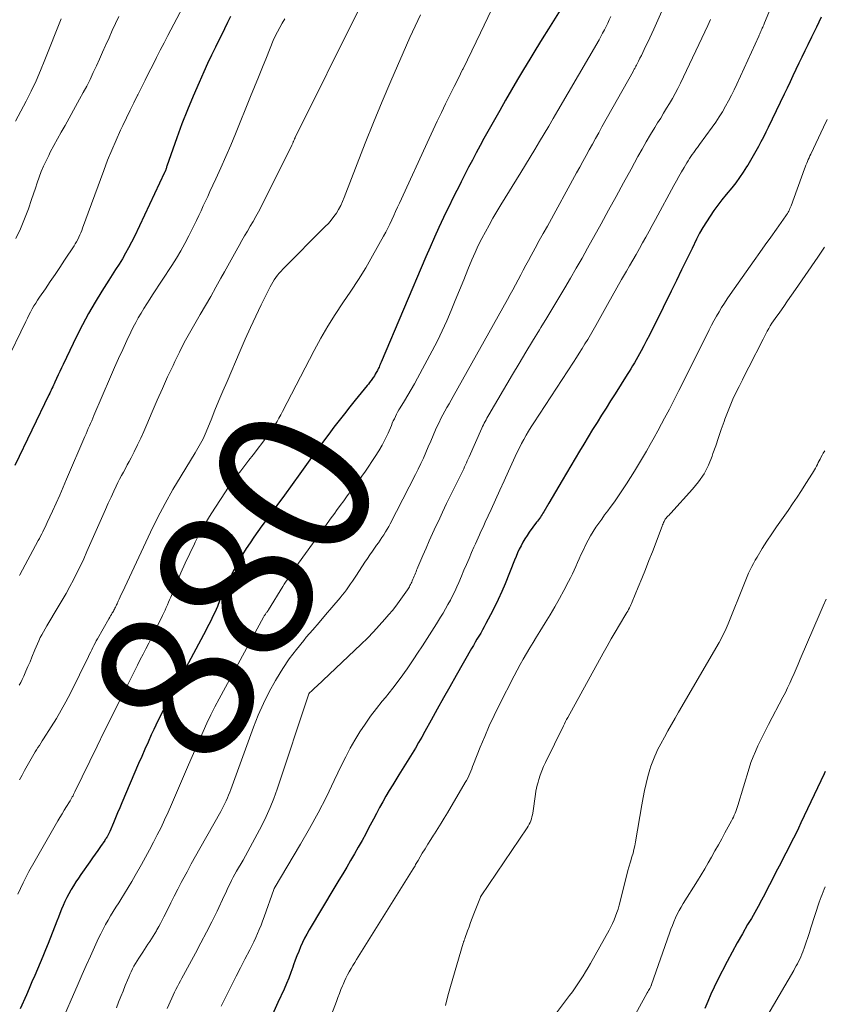
# Model space of a CAD drawing. Units: feet. Extents: x 1915000 to 1920001, y 496271 to 500000.
# Drawn here: x 1916125 to 1916229, y 497186 to 497313 of the extents above; entities that cross this region are included whole.
import ezdxf
from ezdxf.enums import TextEntityAlignment as Align

# ---------------------------------------------------------------- set-up
doc = ezdxf.new("R2010")
doc.units = ezdxf.units.FT
doc.header["$LTSCALE"] = 100
doc.header["$MEASUREMENT"] = 0
for name, color, linetype, lineweight in [('CONTOUR INDEX', 32, 'Continuous', 25), ('CONTOUR INDEX LABEL', 7, 'Continuous', 15), ('CONTOUR INTERMEDIATE', 40, 'Continuous', 15)]:
    doc.layers.add(name, color=color, linetype=linetype, lineweight=lineweight)
doc.styles.add('slant', font='romans.shx', dxfattribs={"oblique": 14.999978})

msp = doc.modelspace()

# ---------------------------------------------------------------- linework, layer by layer
at = {"layer": 'CONTOUR INDEX', "flags": 128}
for points, elevation in [([(1916196.46, 497317.01), (1916193.22, 497311.81), (1916192.41, 497310.51), (1916191.61, 497309.2), (1916190.81, 497307.89), (1916190.02, 497306.58), (1916189.24, 497305.26), (1916188.47, 497303.93), (1916187.7, 497302.61), (1916186.94, 497301.28), (1916185.92, 497299.49), (1916185.41, 497298.58), (1916184.9, 497297.66), (1916184.39, 497296.74), (1916183.9, 497295.81), (1916183.41, 497294.88), (1916182.92, 497293.95), (1916182.44, 497293.02), (1916181.96, 497292.08), (1916181.9, 497291.96), (1916181.4, 497290.95), (1916180.9, 497289.95), (1916180.4, 497288.94), (1916179.91, 497287.93), (1916179.68, 497287.45), (1916179.09, 497286.19), (1916178.5, 497284.93), (1916177.94, 497283.66), (1916177.39, 497282.38), (1916171.61, 497268.78), (1916171.55, 497268.63), (1916171.49, 497268.48), (1916171.42, 497268.32), (1916171.36, 497268.17), (1916171.29, 497268.02), (1916171.22, 497267.87), (1916171.15, 497267.73), (1916171.07, 497267.58), (1916170.99, 497267.45), (1916170.87, 497267.24), (1916170.75, 497267.04), (1916170.62, 497266.84), (1916170.48, 497266.64), (1916170.45, 497266.6), (1916170.3, 497266.39), (1916170.14, 497266.18), (1916169.98, 497265.97), (1916169.81, 497265.77), (1916168.29, 497263.89), (1916167.59, 497263.02), (1916166.89, 497262.15), (1916166.21, 497261.27), (1916165.53, 497260.39), (1916164.86, 497259.5), (1916164.19, 497258.6), (1916163.53, 497257.7), (1916162.87, 497256.8), (1916161.12, 497254.37), (1916160.13, 497253.01), (1916159.15, 497251.65), (1916158.16, 497250.3), (1916157.17, 497248.94), (1916156.24, 497247.68), (1916155.72, 497246.96), (1916155.21, 497246.23), (1916154.7, 497245.49), (1916154.21, 497244.75), (1916153.74, 497243.99), (1916153.29, 497243.23), (1916152.86, 497242.44), (1916152.46, 497241.65), (1916152.12, 497240.94), (1916151.77, 497240.2), (1916151.43, 497239.47), (1916151.1, 497238.73), (1916150.78, 497237.98), (1916150.49, 497237.28), (1916150.32, 497236.89), (1916150.14, 497236.49), (1916149.96, 497236.1), (1916149.77, 497235.71), (1916149.58, 497235.32), (1916149.39, 497234.93), (1916149.19, 497234.55), (1916148.99, 497234.16), (1916144.51, 497225.81), (1916144.22, 497225.26), (1916143.93, 497224.72), (1916143.64, 497224.17), (1916143.36, 497223.62), (1916143.09, 497223.07), (1916142.81, 497222.51), (1916142.55, 497221.95), (1916142.28, 497221.39), (1916141.96, 497220.69), (1916141.54, 497219.77), (1916141.13, 497218.85), (1916140.72, 497217.92), (1916140.32, 497217), (1916138.16, 497211.92), (1916137.89, 497211.27), (1916137.61, 497210.62), (1916137.34, 497209.98), (1916137.06, 497209.33), (1916136.59, 497208.22), (1916136.55, 497208.13), (1916136.51, 497208.05), (1916136.47, 497207.96), (1916136.43, 497207.87), (1916136.38, 497207.78), (1916136.34, 497207.7), (1916136.29, 497207.61), (1916136.24, 497207.53), (1916136.21, 497207.48), (1916136.15, 497207.38), (1916136.08, 497207.27), (1916136.01, 497207.17), (1916135.94, 497207.07), (1916135.41, 497206.28), (1916135.07, 497205.79), (1916134.73, 497205.3), (1916134.38, 497204.81), (1916134.04, 497204.32), (1916132.88, 497202.69), (1916132.55, 497202.2), (1916132.23, 497201.72), (1916131.91, 497201.22), (1916131.61, 497200.72), (1916131.58, 497200.67), (1916131.31, 497200.19), (1916131.05, 497199.7), (1916130.81, 497199.2), (1916130.59, 497198.69), (1916130.37, 497198.18), (1916130.16, 497197.66), (1916129.96, 497197.15), (1916129.75, 497196.63), (1916128.63, 497193.78), (1916128.29, 497192.94), (1916127.95, 497192.11), (1916127.61, 497191.28), (1916127.26, 497190.45), (1916126.91, 497189.62), (1916126.55, 497188.8), (1916126.19, 497187.97), (1916125.84, 497187.15), (1916125.05, 497185.34)], 880), ([(1916152.18, 497313.43), (1916151.8, 497312.62), (1916151.4, 497311.81), (1916151, 497311), (1916150.76, 497310.52), (1916150.24, 497309.47), (1916149.73, 497308.41), (1916149.23, 497307.35), (1916148.75, 497306.28), (1916148.12, 497304.9), (1916147.36, 497303.13), (1916146.62, 497301.35), (1916145.92, 497299.55), (1916145.26, 497297.74), (1916143.98, 497294.09), (1916143.94, 497293.99), (1916143.9, 497293.88), (1916143.87, 497293.78), (1916143.83, 497293.67), (1916143.77, 497293.5), (1916143.76, 497293.48), (1916143.75, 497293.47), (1916143.75, 497293.45), (1916143.74, 497293.43), (1916143.69, 497293.33), (1916143.66, 497293.27), (1916139.77, 497285.02), (1916139.41, 497284.29), (1916139.03, 497283.57), (1916138.63, 497282.85), (1916138.22, 497282.15), (1916137.79, 497281.45), (1916137.35, 497280.76), (1916136.92, 497280.07), (1916136.48, 497279.38), (1916135.56, 497277.94), (1916134.69, 497276.52), (1916133.85, 497275.08), (1916133.06, 497273.61), (1916132.31, 497272.12), (1916130.57, 497268.5), (1916130.36, 497268.05), (1916130.15, 497267.6), (1916129.94, 497267.15), (1916129.73, 497266.7), (1916129.51, 497266.21), (1916129.41, 497266.01), (1916129.32, 497265.81), (1916129.23, 497265.6), (1916129.13, 497265.4), (1916129.03, 497265.2), (1916128.94, 497265), (1916128.84, 497264.8), (1916128.74, 497264.6), (1916124.34, 497255.48)], 900), ([(1916228.42, 497313.32), (1916227.81, 497312.02), (1916227.18, 497310.73), (1916226.7, 497309.75), (1916226.31, 497308.96), (1916225.93, 497308.16), (1916225.55, 497307.37), (1916225.17, 497306.57), (1916224.79, 497305.77), (1916224.42, 497304.98), (1916224.04, 497304.18), (1916223.66, 497303.39), (1916221.59, 497299.1), (1916221.29, 497298.48), (1916220.98, 497297.85), (1916220.66, 497297.24), (1916220.34, 497296.62), (1916220, 497296.01), (1916219.66, 497295.41), (1916219.31, 497294.81), (1916218.95, 497294.21), (1916218.81, 497293.99), (1916218.36, 497293.3), (1916217.89, 497292.62), (1916217.4, 497291.96), (1916216.89, 497291.31), (1916216.16, 497290.43), (1916215.62, 497289.75), (1916215.09, 497289.07), (1916214.58, 497288.37), (1916214.08, 497287.66), (1916213.61, 497286.93), (1916213.16, 497286.19), (1916212.74, 497285.43), (1916212.35, 497284.66), (1916211.77, 497283.47), (1916211.09, 497282.09), (1916210.42, 497280.72), (1916209.75, 497279.34), (1916209.07, 497277.97), (1916206.98, 497273.73), (1916206.62, 497273.02), (1916206.26, 497272.3), (1916205.9, 497271.6), (1916205.53, 497270.89), (1916205.19, 497270.26), (1916204.98, 497269.87), (1916204.77, 497269.48), (1916204.55, 497269.1), (1916204.32, 497268.71), (1916204.09, 497268.33), (1916203.86, 497267.95), (1916203.63, 497267.58), (1916203.39, 497267.2), (1916201.83, 497264.73), (1916201.24, 497263.8), (1916200.66, 497262.88), (1916200.08, 497261.95), (1916199.5, 497261.03), (1916198.92, 497260.1), (1916198.35, 497259.17), (1916197.78, 497258.23), (1916197.22, 497257.29), (1916194.98, 497253.52), (1916194.55, 497252.79), (1916194.12, 497252.06), (1916193.69, 497251.33), (1916193.27, 497250.6), (1916192.63, 497249.49), (1916192.52, 497249.32), (1916192.41, 497249.14), (1916192.3, 497248.97), (1916192.18, 497248.8), (1916192.06, 497248.63), (1916191.94, 497248.46), (1916191.82, 497248.29), (1916191.69, 497248.13), (1916190.75, 497246.84), (1916190.46, 497246.43), (1916190.18, 497246), (1916189.93, 497245.56), (1916189.69, 497245.11), (1916189.46, 497244.66), (1916189.25, 497244.2), (1916189.05, 497243.73), (1916188.85, 497243.26), (1916187.62, 497240.2), (1916187.19, 497239.18), (1916186.75, 497238.17), (1916186.26, 497237.17), (1916185.76, 497236.19), (1916185.16, 497235.05), (1916184.94, 497234.64), (1916184.71, 497234.24), (1916184.48, 497233.84), (1916184.24, 497233.44), (1916184, 497233.04), (1916183.77, 497232.64), (1916183.53, 497232.24), (1916183.3, 497231.84), (1916181.31, 497228.35), (1916180.5, 497226.91), (1916179.69, 497225.47), (1916178.88, 497224.03), (1916178.08, 497222.58), (1916177.27, 497221.11), (1916176.87, 497220.4), (1916176.47, 497219.69), (1916176.05, 497218.99), (1916175.63, 497218.29), (1916175.2, 497217.6), (1916174.77, 497216.91), (1916174.34, 497216.21), (1916173.91, 497215.52), (1916173.12, 497214.26), (1916172.68, 497213.53), (1916172.24, 497212.8), (1916171.83, 497212.06), (1916171.42, 497211.3), (1916171.02, 497210.55), (1916170.62, 497209.8), (1916170.22, 497209.04), (1916169.82, 497208.29), (1916169.63, 497207.94), (1916169.16, 497207.07), (1916168.68, 497206.2), (1916168.18, 497205.34), (1916167.68, 497204.49), (1916167.18, 497203.63), (1916166.67, 497202.78), (1916166.17, 497201.93), (1916165.66, 497201.08), (1916162.34, 497195.52), (1916162.04, 497194.98), (1916161.75, 497194.44), (1916161.48, 497193.88), (1916161.23, 497193.32), (1916160.99, 497192.75), (1916160.76, 497192.17), (1916160.54, 497191.6), (1916160.33, 497191.02), (1916160.23, 497190.73), (1916159.97, 497190.01), (1916159.69, 497189.3), (1916159.4, 497188.59), (1916159.09, 497187.88), (1916158.31, 497186.17), (1916157.59, 497184.61)], 860), ([(1916228.96, 497215.98), (1916228.82, 497215.67), (1916225.81, 497209.32), (1916225.5, 497208.67), (1916225.18, 497208.02), (1916224.85, 497207.37), (1916224.52, 497206.73), (1916224.19, 497206.08), (1916223.86, 497205.44), (1916223.53, 497204.8), (1916223.2, 497204.15), (1916222.78, 497203.34), (1916222.37, 497202.54), (1916221.96, 497201.74), (1916221.56, 497200.94), (1916221.15, 497200.14), (1916220.74, 497199.34), (1916220.31, 497198.55), (1916219.87, 497197.77), (1916219.42, 497196.99), (1916218.94, 497196.2), (1916218.26, 497195.03), (1916217.59, 497193.85), (1916216.94, 497192.65), (1916216.3, 497191.45), (1916215.05, 497189.02), (1916214.61, 497188.12), (1916214.18, 497187.21), (1916213.79, 497186.29), (1916213.41, 497185.36)], 840)]:
    msp.add_lwpolyline(points, dxfattribs=dict(at, elevation=elevation))
at = {"layer": 'CONTOUR INTERMEDIATE', "flags": 128}
for points, elevation in [([(1916224.47, 497320.67), (1916221.13, 497312.61), (1916221.07, 497312.47), (1916221.01, 497312.32), (1916220.95, 497312.18), (1916220.89, 497312.04), (1916220.83, 497311.9), (1916220.77, 497311.76), (1916220.7, 497311.62), (1916220.64, 497311.48), (1916220.63, 497311.46), (1916220.57, 497311.31), (1916220.5, 497311.17), (1916220.43, 497311.02), (1916220.37, 497310.87), (1916217.55, 497304.69), (1916217.21, 497303.96), (1916216.85, 497303.24), (1916216.48, 497302.53), (1916216.1, 497301.82), (1916215.7, 497301.12), (1916215.28, 497300.44), (1916214.83, 497299.77), (1916214.37, 497299.12), (1916212.73, 497296.88), (1916212.64, 497296.76), (1916212.54, 497296.63), (1916212.45, 497296.5), (1916212.35, 497296.38), (1916212.25, 497296.25), (1916212.15, 497296.13), (1916212.06, 497296), (1916211.97, 497295.87), (1916211.78, 497295.6), (1916211.6, 497295.34), (1916211.42, 497295.07), (1916211.25, 497294.8), (1916211.08, 497294.52), (1916210.73, 497293.93), (1916210.39, 497293.35), (1916210.06, 497292.78), (1916209.74, 497292.19), (1916209.42, 497291.61), (1916207.04, 497287.21), (1916206.63, 497286.45), (1916206.22, 497285.7), (1916205.8, 497284.95), (1916205.38, 497284.2), (1916204.96, 497283.46), (1916204.54, 497282.71), (1916204.11, 497281.97), (1916203.68, 497281.22), (1916203.29, 497280.56), (1916202.67, 497279.48), (1916202.05, 497278.4), (1916201.44, 497277.32), (1916200.83, 497276.23), (1916199.32, 497273.54), (1916198.98, 497272.94), (1916198.64, 497272.34), (1916198.29, 497271.74), (1916197.94, 497271.15), (1916197.58, 497270.56), (1916197.21, 497269.98), (1916196.84, 497269.39), (1916196.47, 497268.81), (1916191.33, 497260.95), (1916190.99, 497260.43), (1916190.67, 497259.9), (1916190.35, 497259.37), (1916190.05, 497258.83), (1916189.76, 497258.29), (1916189.47, 497257.74), (1916189.2, 497257.18), (1916188.93, 497256.62), (1916188.06, 497254.73), (1916187.49, 497253.5), (1916186.93, 497252.27), (1916186.37, 497251.03), (1916185.81, 497249.8), (1916185.06, 497248.13), (1916184.88, 497247.73), (1916184.7, 497247.33), (1916184.51, 497246.93), (1916184.33, 497246.53), (1916184.15, 497246.13), (1916183.97, 497245.73), (1916183.79, 497245.33), (1916183.61, 497244.92), (1916183.3, 497244.22), (1916182.97, 497243.46), (1916182.64, 497242.7), (1916182.31, 497241.94), (1916181.99, 497241.18), (1916181.65, 497240.37), (1916181.39, 497239.79), (1916181.13, 497239.21), (1916180.85, 497238.64), (1916180.56, 497238.08), (1916180.25, 497237.52), (1916179.94, 497236.97), (1916179.62, 497236.42), (1916179.29, 497235.88), (1916178.77, 497235.03), (1916178.17, 497234.08), (1916177.57, 497233.12), (1916176.95, 497232.17), (1916176.33, 497231.23), (1916175.84, 497230.49), (1916174.97, 497229.22), (1916174.07, 497227.96), (1916173.13, 497226.74), (1916172.17, 497225.53), (1916171.77, 497225.04), (1916171.01, 497224.08), (1916170.27, 497223.1), (1916169.56, 497222.09), (1916168.88, 497221.07), (1916168.24, 497220.02), (1916167.63, 497218.96), (1916167.05, 497217.87), (1916166.51, 497216.77), (1916165.58, 497214.79), (1916164.56, 497212.7), (1916163.51, 497210.63), (1916162.39, 497208.6), (1916161.23, 497206.59), (1916157.82, 497200.86), (1916157.76, 497200.75), (1916156.52, 497197.22), (1916156.33, 497196.67), (1916156.12, 497196.13), (1916155.9, 497195.59), (1916155.67, 497195.06), (1916155.43, 497194.53), (1916155.18, 497194), (1916154.93, 497193.48), (1916154.66, 497192.96), (1916154.04, 497191.76), (1916153.47, 497190.64), (1916152.91, 497189.53), (1916152.35, 497188.42), (1916151.79, 497187.3), (1916151.28, 497186.27), (1916150.98, 497185.66)], 864), ([(1916188.22, 497319.24), (1916184.46, 497311.31), (1916183.91, 497310.14), (1916183.34, 497308.98), (1916182.77, 497307.82), (1916182.2, 497306.67), (1916182.15, 497306.58), (1916181.6, 497305.47), (1916181.04, 497304.36), (1916180.49, 497303.25), (1916179.94, 497302.14), (1916179.4, 497301.03), (1916178.86, 497299.91), (1916178.33, 497298.79), (1916177.81, 497297.67), (1916173.98, 497289.33), (1916173.74, 497288.79), (1916173.49, 497288.25), (1916173.25, 497287.71), (1916173, 497287.16), (1916172.75, 497286.62), (1916172.49, 497286.09), (1916172.22, 497285.56), (1916171.94, 497285.04), (1916170.53, 497282.54), (1916169.63, 497280.99), (1916168.69, 497279.45), (1916167.71, 497277.94), (1916166.7, 497276.45), (1916165.7, 497274.96), (1916164.74, 497273.44), (1916163.84, 497271.88), (1916162.98, 497270.3), (1916158.9, 497262.41), (1916158.68, 497261.98), (1916158.44, 497261.56), (1916158.2, 497261.15), (1916157.95, 497260.74), (1916157.69, 497260.33), (1916157.42, 497259.93), (1916157.14, 497259.54), (1916156.86, 497259.16), (1916155.09, 497256.85), (1916154.56, 497256.15), (1916154.03, 497255.46), (1916153.5, 497254.76), (1916152.97, 497254.07), (1916152.45, 497253.37), (1916151.94, 497252.66), (1916151.45, 497251.94), (1916150.96, 497251.22), (1916150.14, 497249.97), (1916149.46, 497248.89), (1916148.81, 497247.8), (1916148.2, 497246.69), (1916147.61, 497245.55), (1916147.52, 497245.36), (1916146.92, 497244.12), (1916146.34, 497242.87), (1916145.78, 497241.61), (1916145.24, 497240.35), (1916144.46, 497238.48), (1916144.32, 497238.14), (1916144.18, 497237.8), (1916144.03, 497237.46), (1916143.88, 497237.13), (1916143.73, 497236.79), (1916143.58, 497236.45), (1916143.42, 497236.12), (1916143.26, 497235.79), (1916142.69, 497234.63), (1916142.34, 497233.92), (1916141.98, 497233.22), (1916141.62, 497232.51), (1916141.26, 497231.81), (1916140.9, 497231.11), (1916140.54, 497230.41), (1916140.19, 497229.71), (1916139.83, 497229), (1916138.67, 497226.7), (1916137.74, 497224.84), (1916136.81, 497222.97), (1916135.89, 497221.11), (1916134.97, 497219.24), (1916132.1, 497213.33), (1916132.02, 497213.17), (1916131.93, 497213), (1916131.85, 497212.84), (1916131.76, 497212.68), (1916131.67, 497212.52), (1916131.58, 497212.36), (1916131.49, 497212.2), (1916131.39, 497212.04), (1916131.01, 497211.44), (1916130.73, 497210.98), (1916130.45, 497210.51), (1916130.17, 497210.05), (1916129.9, 497209.58), (1916126.95, 497204.46), (1916126.16, 497203.04), (1916125.41, 497201.6), (1916124.71, 497200.14)], 884), ([(1916147.61, 497317.67), (1916144.11, 497310.97), (1916143.61, 497310.02), (1916143.12, 497309.06), (1916142.63, 497308.1), (1916142.15, 497307.14), (1916141.66, 497306.17), (1916141.18, 497305.21), (1916140.69, 497304.25), (1916140.21, 497303.29), (1916140.19, 497303.26), (1916139.7, 497302.28), (1916139.22, 497301.31), (1916138.74, 497300.32), (1916138.27, 497299.34), (1916138, 497298.76), (1916137.41, 497297.47), (1916136.85, 497296.17), (1916136.32, 497294.86), (1916135.82, 497293.54), (1916133.09, 497286.1), (1916132.98, 497285.8), (1916132.86, 497285.5), (1916132.73, 497285.21), (1916132.6, 497284.91), (1916132.46, 497284.62), (1916132.31, 497284.34), (1916132.15, 497284.06), (1916131.98, 497283.79), (1916130.76, 497281.95), (1916130.15, 497281.03), (1916129.53, 497280.11), (1916128.91, 497279.19), (1916128.28, 497278.27), (1916127.53, 497277.18), (1916127.28, 497276.81), (1916127.04, 497276.43), (1916126.81, 497276.05), (1916126.59, 497275.66), (1916126.37, 497275.26), (1916126.16, 497274.87), (1916125.96, 497274.47), (1916125.76, 497274.06), (1916123.15, 497268.61)], 904), ([(1916137.78, 497313.4), (1916137.34, 497312.49), (1916136.92, 497311.59), (1916136.5, 497310.67), (1916136.09, 497309.76), (1916136.06, 497309.68), (1916135.67, 497308.8), (1916135.27, 497307.92), (1916134.87, 497307.05), (1916134.47, 497306.17), (1916134.05, 497305.3), (1916133.62, 497304.44), (1916133.17, 497303.59), (1916132.71, 497302.74), (1916130.82, 497299.36), (1916130.34, 497298.49), (1916129.86, 497297.62), (1916129.39, 497296.75), (1916128.92, 497295.88), (1916128.71, 497295.47), (1916128.37, 497294.79), (1916128.04, 497294.1), (1916127.75, 497293.4), (1916127.49, 497292.68), (1916127.24, 497291.96), (1916126.99, 497291.24), (1916126.74, 497290.52), (1916126.49, 497289.8), (1916126.09, 497288.59), (1916125.6, 497287.28), (1916125.06, 497286), (1916124.45, 497284.75)], 908), ([(1916168.75, 497314.33), (1916160.53, 497297.78), (1916160.52, 497297.77), (1916160.51, 497297.75), (1916160.51, 497297.73), (1916160.5, 497297.71), (1916160.47, 497297.65), (1916160.46, 497297.63), (1916160.45, 497297.61), (1916160.45, 497297.59), (1916160.44, 497297.58), (1916160.4, 497297.48), (1916160.37, 497297.42), (1916160.34, 497297.36), (1916160.31, 497297.29), (1916160.29, 497297.23), (1916160.26, 497297.17), (1916160.21, 497297.08), (1916160.17, 497296.98), (1916160.12, 497296.89), (1916160.08, 497296.8), (1916156.12, 497288.85), (1916155.8, 497288.21), (1916155.46, 497287.58), (1916155.1, 497286.96), (1916154.73, 497286.34), (1916154.36, 497285.72), (1916153.99, 497285.1), (1916153.63, 497284.48), (1916153.28, 497283.86), (1916153.11, 497283.56), (1916152.68, 497282.78), (1916152.25, 497282), (1916151.82, 497281.23), (1916151.39, 497280.45), (1916150.94, 497279.64), (1916150.29, 497278.46), (1916149.63, 497277.28), (1916148.96, 497276.11), (1916148.28, 497274.94), (1916147.56, 497273.73), (1916146.88, 497272.54), (1916146.22, 497271.33), (1916145.59, 497270.1), (1916144.99, 497268.87), (1916144.76, 497268.38), (1916144.07, 497266.89), (1916143.39, 497265.4), (1916142.73, 497263.89), (1916142.08, 497262.38), (1916141.39, 497260.74), (1916141, 497259.86), (1916140.6, 497258.98), (1916140.19, 497258.11), (1916139.75, 497257.24), (1916139.34, 497256.45), (1916139.1, 497255.99), (1916138.86, 497255.53), (1916138.61, 497255.08), (1916138.36, 497254.62), (1916138.12, 497254.17), (1916137.87, 497253.71), (1916137.64, 497253.25), (1916137.42, 497252.78), (1916137.12, 497252.16), (1916136.76, 497251.38), (1916136.39, 497250.59), (1916136.04, 497249.8), (1916135.69, 497249.01), (1916133.64, 497244.34), (1916133.23, 497243.42), (1916132.8, 497242.51), (1916132.36, 497241.61), (1916131.9, 497240.72), (1916131.43, 497239.83), (1916130.95, 497238.95), (1916130.45, 497238.08), (1916129.94, 497237.21), (1916128.47, 497234.75), (1916128.25, 497234.37), (1916128.04, 497234), (1916127.83, 497233.62), (1916127.63, 497233.24), (1916127.44, 497232.85), (1916127.25, 497232.46), (1916127.08, 497232.06), (1916126.92, 497231.66), (1916126.55, 497230.74), (1916126.3, 497230.12), (1916126.04, 497229.51), (1916125.77, 497228.9), (1916125.5, 497228.29), (1916125.28, 497227.82), (1916125.1, 497227.46), (1916124.91, 497227.1)], 892), ([(1916176.69, 497313.63), (1916176.35, 497312.9), (1916176.01, 497312.17), (1916175.68, 497311.44), (1916175.35, 497310.7), (1916172.89, 497305.07), (1916171.75, 497302.42), (1916170.63, 497299.75), (1916169.56, 497297.08), (1916168.52, 497294.39), (1916166.87, 497290.05), (1916166.65, 497289.53), (1916166.41, 497289.02), (1916166.14, 497288.52), (1916165.85, 497288.04), (1916165.52, 497287.58), (1916165.18, 497287.13), (1916164.81, 497286.7), (1916164.42, 497286.29), (1916158.95, 497280.82), (1916158.71, 497280.56), (1916158.47, 497280.3), (1916158.25, 497280.02), (1916158.03, 497279.74), (1916157.83, 497279.44), (1916157.64, 497279.14), (1916157.46, 497278.83), (1916157.29, 497278.51), (1916156.16, 497276.21), (1916155.45, 497274.73), (1916154.75, 497273.25), (1916154.08, 497271.75), (1916153.42, 497270.25), (1916151.73, 497266.29), (1916151.21, 497265.06), (1916150.69, 497263.83), (1916150.18, 497262.59), (1916149.67, 497261.36), (1916148.92, 497259.52), (1916148.78, 497259.2), (1916148.64, 497258.89), (1916148.48, 497258.58), (1916148.32, 497258.28), (1916148.14, 497257.98), (1916147.97, 497257.68), (1916147.79, 497257.39), (1916147.61, 497257.09), (1916145.8, 497254.14), (1916144.75, 497252.36), (1916143.73, 497250.55), (1916142.77, 497248.71), (1916141.86, 497246.85), (1916138.22, 497239.13), (1916138.08, 497238.83), (1916137.94, 497238.53), (1916137.81, 497238.23), (1916137.67, 497237.93), (1916137.53, 497237.6), (1916137.47, 497237.46), (1916137.41, 497237.33), (1916137.34, 497237.19), (1916137.27, 497237.06), (1916137.2, 497236.93), (1916137.13, 497236.8), (1916137.06, 497236.67), (1916136.98, 497236.54), (1916136.91, 497236.43), (1916136.81, 497236.24), (1916136.7, 497236.06), (1916136.59, 497235.88), (1916136.49, 497235.69), (1916135.01, 497233.09), (1916134.86, 497232.81), (1916134.71, 497232.53), (1916134.56, 497232.25), (1916134.42, 497231.96), (1916134.28, 497231.67), (1916134.14, 497231.39), (1916133.99, 497231.1), (1916133.85, 497230.81), (1916131.52, 497226.09), (1916130.94, 497224.97), (1916130.34, 497223.87), (1916129.71, 497222.8), (1916129.05, 497221.73), (1916128.06, 497220.19), (1916127.88, 497219.91), (1916127.69, 497219.62), (1916127.51, 497219.34), (1916127.33, 497219.06), (1916127.15, 497218.77), (1916126.97, 497218.49), (1916126.8, 497218.2), (1916126.63, 497217.9), (1916126.29, 497217.29), (1916125.95, 497216.69), (1916125.61, 497216.09), (1916125.28, 497215.49), (1916124.94, 497214.9)], 888), ([(1916201.26, 497313.41), (1916201.07, 497312.97), (1916200.87, 497312.54), (1916200.66, 497312.11), (1916200.45, 497311.68), (1916200.22, 497311.26), (1916199.99, 497310.84), (1916199.76, 497310.42), (1916194.43, 497301.26), (1916193.85, 497300.26), (1916193.26, 497299.26), (1916192.67, 497298.25), (1916192.08, 497297.26), (1916191.48, 497296.26), (1916190.88, 497295.26), (1916190.28, 497294.27), (1916189.67, 497293.28), (1916187.09, 497289.09), (1916186.57, 497288.23), (1916186.06, 497287.37), (1916185.56, 497286.5), (1916185.08, 497285.63), (1916184.61, 497284.74), (1916184.17, 497283.84), (1916183.75, 497282.93), (1916183.35, 497282.01), (1916182.83, 497280.74), (1916182.28, 497279.42), (1916181.74, 497278.1), (1916181.2, 497276.77), (1916180.66, 497275.45), (1916180.11, 497274.13), (1916179.52, 497272.83), (1916178.89, 497271.55), (1916178.23, 497270.28), (1916176.33, 497266.74), (1916175.92, 497266), (1916175.5, 497265.26), (1916175.07, 497264.53), (1916174.63, 497263.8), (1916174.07, 497262.9), (1916173.91, 497262.63), (1916173.75, 497262.35), (1916173.61, 497262.07), (1916173.47, 497261.78), (1916173.33, 497261.5), (1916173.2, 497261.21), (1916173.07, 497260.91), (1916172.95, 497260.62), (1916172.52, 497259.62), (1916172.16, 497258.84), (1916171.77, 497258.08), (1916171.34, 497257.34), (1916170.87, 497256.62), (1916169.59, 497254.74), (1916169.14, 497254.09), (1916168.68, 497253.45), (1916168.21, 497252.81), (1916167.74, 497252.18), (1916167.72, 497252.15), (1916167.25, 497251.54), (1916166.79, 497250.92), (1916166.33, 497250.3), (1916165.88, 497249.67), (1916165.63, 497249.32), (1916165.05, 497248.52), (1916164.47, 497247.72), (1916163.89, 497246.92), (1916163.32, 497246.12), (1916160.41, 497242.06), (1916160.22, 497241.78), (1916160.03, 497241.51), (1916159.85, 497241.24), (1916159.66, 497240.96), (1916159.48, 497240.69), (1916159.3, 497240.41), (1916159.13, 497240.13), (1916158.95, 497239.85), (1916157.09, 497236.84), (1916157.05, 497236.76), (1916157, 497236.69), (1916156.95, 497236.63), (1916156.9, 497236.56), (1916156.85, 497236.49), (1916156.79, 497236.43), (1916156.74, 497236.36), (1916156.69, 497236.29), (1916156.66, 497236.25), (1916156.6, 497236.16), (1916156.54, 497236.07), (1916156.48, 497235.98), (1916156.43, 497235.88), (1916150.72, 497225.35), (1916150.17, 497224.32), (1916149.64, 497223.27), (1916149.13, 497222.21), (1916148.64, 497221.14), (1916148.16, 497220.07), (1916147.69, 497218.99), (1916147.22, 497217.92), (1916146.76, 497216.84), (1916144.57, 497211.7), (1916144.13, 497210.71), (1916143.68, 497209.73), (1916143.22, 497208.75), (1916142.73, 497207.79), (1916142.24, 497206.83), (1916141.73, 497205.87), (1916141.21, 497204.92), (1916140.69, 497203.98), (1916139.89, 497202.56), (1916139.44, 497201.77), (1916138.98, 497200.99), (1916138.5, 497200.22), (1916138.02, 497199.45), (1916137.76, 497199.03), (1916137.4, 497198.47), (1916137.05, 497197.91), (1916136.71, 497197.35), (1916136.37, 497196.78), (1916136.04, 497196.2), (1916135.73, 497195.62), (1916135.43, 497195.03), (1916135.15, 497194.44), (1916134.62, 497193.29), (1916134.09, 497192.12), (1916133.56, 497190.94), (1916133.04, 497189.76), (1916132.52, 497188.58), (1916130.15, 497183.14)], 876), ([(1916207.84, 497314.08), (1916207.34, 497312.93), (1916206.83, 497311.79), (1916206.3, 497310.65), (1916205.59, 497309.14), (1916205.41, 497308.77), (1916205.22, 497308.39), (1916205.04, 497308.02), (1916204.85, 497307.65), (1916204.57, 497307.11), (1916204.52, 497307.01), (1916204.46, 497306.91), (1916204.41, 497306.81), (1916204.36, 497306.72), (1916204.3, 497306.62), (1916204.25, 497306.52), (1916204.2, 497306.42), (1916204.14, 497306.32), (1916200.12, 497299.15), (1916199.71, 497298.41), (1916199.3, 497297.67), (1916198.9, 497296.93), (1916198.49, 497296.19), (1916198.08, 497295.45), (1916197.68, 497294.7), (1916197.27, 497293.96), (1916196.86, 497293.22), (1916193.08, 497286.37), (1916192.56, 497285.42), (1916192.04, 497284.48), (1916191.52, 497283.53), (1916191.01, 497282.58), (1916190.66, 497281.94), (1916190.32, 497281.31), (1916189.98, 497280.68), (1916189.65, 497280.05), (1916189.31, 497279.41), (1916188.98, 497278.78), (1916188.64, 497278.15), (1916188.3, 497277.52), (1916187.95, 497276.89), (1916180.92, 497264.37), (1916180.66, 497263.9), (1916180.39, 497263.42), (1916180.12, 497262.95), (1916179.86, 497262.48), (1916179.6, 497262), (1916179.34, 497261.52), (1916179.11, 497261.03), (1916178.88, 497260.54), (1916178.66, 497260.06), (1916178.34, 497259.34), (1916178.02, 497258.61), (1916177.71, 497257.88), (1916177.4, 497257.15), (1916177.09, 497256.42), (1916176.76, 497255.7), (1916176.42, 497254.99), (1916176.06, 497254.28), (1916172.79, 497247.95), (1916172.6, 497247.59), (1916172.4, 497247.23), (1916172.18, 497246.88), (1916171.96, 497246.53), (1916171.73, 497246.18), (1916171.5, 497245.84), (1916171.27, 497245.5), (1916171.03, 497245.16), (1916170.84, 497244.9), (1916170.5, 497244.42), (1916170.17, 497243.95), (1916169.85, 497243.47), (1916169.53, 497242.99), (1916168.43, 497241.3), (1916168.18, 497240.93), (1916167.93, 497240.55), (1916167.68, 497240.17), (1916167.42, 497239.8), (1916167.16, 497239.43), (1916166.89, 497239.07), (1916166.61, 497238.71), (1916166.32, 497238.36), (1916165.27, 497237.13), (1916164.44, 497236.17), (1916163.62, 497235.2), (1916162.8, 497234.24), (1916161.97, 497233.29), (1916161.64, 497232.89), (1916160.68, 497231.71), (1916159.76, 497230.5), (1916158.92, 497229.24), (1916158.12, 497227.94), (1916157.98, 497227.7), (1916157.18, 497226.24), (1916156.44, 497224.75), (1916155.77, 497223.23), (1916155.16, 497221.69), (1916152.22, 497213.65), (1916152.08, 497213.28), (1916151.94, 497212.92), (1916151.79, 497212.55), (1916151.63, 497212.19), (1916151.47, 497211.83), (1916151.29, 497211.48), (1916151.11, 497211.13), (1916150.92, 497210.79), (1916148.24, 497206.04), (1916147.68, 497205.04), (1916147.12, 497204.03), (1916146.57, 497203.02), (1916146.03, 497202.01), (1916145.83, 497201.63), (1916145.37, 497200.76), (1916144.92, 497199.89), (1916144.47, 497199.01), (1916144.03, 497198.13), (1916143.58, 497197.22), (1916143.36, 497196.79), (1916143.14, 497196.37), (1916142.91, 497195.95), (1916142.68, 497195.53), (1916142.61, 497195.4), (1916142.41, 497195.05), (1916142.2, 497194.7), (1916141.98, 497194.36), (1916141.75, 497194.02), (1916141.53, 497193.68), (1916141.3, 497193.34), (1916141.07, 497193), (1916140.85, 497192.66), (1916140.33, 497191.86), (1916140.12, 497191.52), (1916139.92, 497191.18), (1916139.72, 497190.84), (1916139.54, 497190.48), (1916139.37, 497190.13), (1916139.2, 497189.77), (1916139.04, 497189.41), (1916138.89, 497189.05), (1916138.6, 497188.35), (1916138.31, 497187.63), (1916138.02, 497186.92), (1916137.73, 497186.2), (1916137.45, 497185.48)], 872), ([(1916130.31, 497313.1), (1916128.23, 497307.81), (1916127.67, 497306.45), (1916127.09, 497305.11), (1916126.45, 497303.79), (1916125.79, 497302.48), (1916125.1, 497301.18), (1916124.41, 497299.88)], 912), ([(1916159.19, 497313.09), (1916158.84, 497312.56), (1916158.53, 497312.01), (1916158.23, 497311.45), (1916157.96, 497310.88), (1916157.7, 497310.3), (1916156.83, 497308.13), (1916156.31, 497306.87), (1916155.8, 497305.6), (1916155.29, 497304.34), (1916154.78, 497303.07), (1916152.82, 497298.25), (1916152.22, 497296.79), (1916151.6, 497295.33), (1916150.95, 497293.89), (1916150.29, 497292.45), (1916149.53, 497290.82), (1916149.24, 497290.2), (1916148.96, 497289.58), (1916148.67, 497288.96), (1916148.39, 497288.34), (1916148.1, 497287.72), (1916147.81, 497287.1), (1916147.51, 497286.49), (1916147.2, 497285.87), (1916146.82, 497285.11), (1916146.3, 497284.13), (1916145.77, 497283.16), (1916145.2, 497282.21), (1916144.6, 497281.27), (1916142.13, 497277.5), (1916141.75, 497276.91), (1916141.38, 497276.32), (1916141, 497275.72), (1916140.64, 497275.13), (1916140.28, 497274.53), (1916139.94, 497273.92), (1916139.62, 497273.3), (1916139.31, 497272.67), (1916138.81, 497271.6), (1916138.27, 497270.44), (1916137.73, 497269.27), (1916137.21, 497268.09), (1916136.7, 497266.91), (1916134.54, 497261.9), (1916134.4, 497261.57), (1916134.26, 497261.23), (1916134.11, 497260.89), (1916133.97, 497260.56), (1916133.82, 497260.22), (1916133.68, 497259.89), (1916133.54, 497259.55), (1916133.39, 497259.21), (1916131.03, 497253.69), (1916130.58, 497252.65), (1916130.13, 497251.62), (1916129.66, 497250.58), (1916129.2, 497249.56), (1916128.52, 497248.09), (1916128.39, 497247.8), (1916128.25, 497247.5), (1916128.1, 497247.21), (1916127.96, 497246.92), (1916127.81, 497246.63), (1916127.66, 497246.34), (1916127.51, 497246.06), (1916127.36, 497245.77), (1916125, 497241.33), (1916124.96, 497241.25)], 896), ([(1916214.14, 497313.04), (1916213.96, 497312.64), (1916213.78, 497312.25), (1916210.25, 497304.79), (1916209.93, 497304.13), (1916209.59, 497303.47), (1916209.23, 497302.83), (1916208.86, 497302.19), (1916208.48, 497301.56), (1916208.09, 497300.93), (1916207.71, 497300.3), (1916207.32, 497299.68), (1916206.96, 497299.09), (1916206.39, 497298.16), (1916205.84, 497297.23), (1916205.3, 497296.29), (1916204.78, 497295.35), (1916203.89, 497293.72), (1916202.93, 497291.96), (1916201.96, 497290.19), (1916200.99, 497288.43), (1916200.02, 497286.67), (1916198.28, 497283.53), (1916197.56, 497282.23), (1916196.82, 497280.94), (1916196.08, 497279.65), (1916195.32, 497278.37), (1916194.56, 497277.09), (1916193.79, 497275.82), (1916193.02, 497274.54), (1916192.25, 497273.27), (1916192.05, 497272.95), (1916191.18, 497271.52), (1916190.31, 497270.08), (1916189.45, 497268.64), (1916188.6, 497267.2), (1916185.53, 497262.01), (1916185.41, 497261.8), (1916185.29, 497261.59), (1916185.17, 497261.37), (1916185.05, 497261.15), (1916184.94, 497260.93), (1916184.82, 497260.71), (1916184.72, 497260.49), (1916184.61, 497260.26), (1916182.97, 497256.58), (1916182.85, 497256.32), (1916182.74, 497256.07), (1916182.63, 497255.81), (1916182.51, 497255.55), (1916182.4, 497255.3), (1916182.28, 497255.04), (1916182.16, 497254.79), (1916182.03, 497254.53), (1916181.18, 497252.79), (1916180.63, 497251.67), (1916180.08, 497250.55), (1916179.54, 497249.42), (1916179.01, 497248.29), (1916178.7, 497247.62), (1916178.26, 497246.68), (1916177.84, 497245.74), (1916177.42, 497244.79), (1916177.01, 497243.84), (1916176.37, 497242.32), (1916176.29, 497242.13), (1916176.21, 497241.94), (1916176.13, 497241.74), (1916176.05, 497241.55), (1916175.97, 497241.36), (1916175.89, 497241.17), (1916175.81, 497240.98), (1916175.73, 497240.78), (1916175.63, 497240.56), (1916175.57, 497240.41), (1916175.5, 497240.26), (1916175.43, 497240.11), (1916175.35, 497239.97), (1916175.27, 497239.82), (1916175.19, 497239.68), (1916175.1, 497239.54), (1916175.01, 497239.41), (1916174.38, 497238.49), (1916173.97, 497237.9), (1916173.54, 497237.32), (1916173.09, 497236.76), (1916172.63, 497236.21), (1916172.12, 497235.62), (1916171.38, 497234.79), (1916170.63, 497233.98), (1916169.85, 497233.19), (1916169.06, 497232.42), (1916163.27, 497226.95), (1916163.12, 497226.8), (1916162.96, 497226.66), (1916162.81, 497226.51), (1916162.66, 497226.37), (1916162.38, 497226.1), (1916162.31, 497226), (1916158.2, 497213.69), (1916157.77, 497212.5), (1916157.3, 497211.31), (1916156.79, 497210.15), (1916156.23, 497209.01), (1916155.64, 497207.88), (1916155.04, 497206.75), (1916154.43, 497205.64), (1916153.8, 497204.53), (1916152.96, 497203.09), (1916152.74, 497202.7), (1916152.53, 497202.31), (1916152.33, 497201.92), (1916152.13, 497201.52), (1916151.94, 497201.12), (1916151.75, 497200.72), (1916151.56, 497200.32), (1916151.37, 497199.92), (1916150.44, 497197.95), (1916149.77, 497196.58), (1916149.08, 497195.21), (1916148.37, 497193.85), (1916147.65, 497192.5), (1916146.1, 497189.67), (1916145.9, 497189.31), (1916145.71, 497188.95), (1916145.51, 497188.58), (1916145.32, 497188.22), (1916145.13, 497187.85), (1916144.94, 497187.48), (1916144.77, 497187.11), (1916144.6, 497186.73), (1916144.01, 497185.37)], 868), ([(1916229.2, 497300.13), (1916228.73, 497299.14), (1916227.09, 497295.66), (1916226.98, 497295.42), (1916226.87, 497295.19), (1916226.76, 497294.95), (1916226.66, 497294.7), (1916226.56, 497294.46), (1916226.46, 497294.22), (1916226.37, 497293.97), (1916226.28, 497293.73), (1916224.54, 497288.96), (1916224.47, 497288.79), (1916224.4, 497288.63), (1916224.33, 497288.46), (1916224.25, 497288.3), (1916224.16, 497288.14), (1916224.07, 497287.98), (1916223.97, 497287.83), (1916223.87, 497287.68), (1916222.65, 497285.96), (1916221.93, 497284.95), (1916221.21, 497283.94), (1916220.5, 497282.93), (1916219.78, 497281.92), (1916216.68, 497277.53), (1916216.3, 497276.98), (1916215.94, 497276.43), (1916215.58, 497275.87), (1916215.24, 497275.3), (1916214.91, 497274.73), (1916214.58, 497274.15), (1916214.27, 497273.56), (1916213.97, 497272.97), (1916210.66, 497266.31), (1916210.07, 497265.12), (1916209.46, 497263.93), (1916208.85, 497262.75), (1916208.22, 497261.57), (1916207.82, 497260.82), (1916207.35, 497259.94), (1916206.86, 497259.06), (1916206.37, 497258.19), (1916205.87, 497257.32), (1916205.37, 497256.46), (1916204.85, 497255.6), (1916204.33, 497254.75), (1916203.8, 497253.9), (1916203.29, 497253.08), (1916202.79, 497252.3), (1916202.27, 497251.54), (1916201.74, 497250.78), (1916201.2, 497250.04), (1916200.87, 497249.6), (1916200.48, 497249.08), (1916200.1, 497248.55), (1916199.72, 497248.03), (1916199.35, 497247.49), (1916198.99, 497246.95), (1916198.65, 497246.4), (1916198.34, 497245.83), (1916198.05, 497245.25), (1916197.65, 497244.4), (1916197.42, 497243.91), (1916197.2, 497243.42), (1916196.98, 497242.93), (1916196.77, 497242.44), (1916196.55, 497241.95), (1916196.32, 497241.46), (1916196.08, 497240.98), (1916195.83, 497240.5), (1916195.21, 497239.33), (1916194.63, 497238.28), (1916194.05, 497237.23), (1916193.44, 497236.19), (1916192.82, 497235.17), (1916192.11, 497234.03), (1916191.68, 497233.33), (1916191.25, 497232.62), (1916190.82, 497231.91), (1916190.39, 497231.2), (1916189.97, 497230.48), (1916189.56, 497229.76), (1916189.17, 497229.03), (1916188.78, 497228.3), (1916186.88, 497224.54), (1916186.23, 497223.19), (1916185.59, 497221.84), (1916185, 497220.47), (1916184.43, 497219.09), (1916183.57, 497216.91), (1916183.44, 497216.61), (1916183.32, 497216.31), (1916183.2, 497216), (1916183.07, 497215.7), (1916182.94, 497215.4), (1916182.8, 497215.11), (1916182.65, 497214.82), (1916182.49, 497214.54), (1916180.19, 497210.64), (1916179.78, 497209.96), (1916179.36, 497209.28), (1916178.94, 497208.6), (1916178.51, 497207.93), (1916178.39, 497207.75), (1916178.02, 497207.17), (1916177.66, 497206.59), (1916177.3, 497206), (1916176.94, 497205.41), (1916176.4, 497204.5), (1916176.32, 497204.36), (1916176.24, 497204.22), (1916176.16, 497204.09), (1916176.08, 497203.95), (1916176, 497203.81), (1916175.92, 497203.67), (1916175.83, 497203.53), (1916175.75, 497203.4), (1916168.45, 497191.71), (1916168.21, 497191.32), (1916167.97, 497190.92), (1916167.74, 497190.53), (1916167.51, 497190.12), (1916167.29, 497189.72), (1916167.08, 497189.31), (1916166.89, 497188.89), (1916166.71, 497188.46), (1916166.64, 497188.31), (1916166.44, 497187.81), (1916166.24, 497187.31), (1916166.04, 497186.8), (1916165.85, 497186.29), (1916164.79, 497183.47)], 856), ([(1916228.87, 497283.64), (1916228.44, 497283), (1916228.01, 497282.37), (1916225.12, 497278.19), (1916224.61, 497277.46), (1916224.1, 497276.73), (1916223.59, 497276), (1916223.08, 497275.27), (1916222.5, 497274.45), (1916222.28, 497274.13), (1916222.07, 497273.81), (1916221.86, 497273.48), (1916221.66, 497273.14), (1916221.47, 497272.8), (1916221.28, 497272.46), (1916221.1, 497272.12), (1916220.92, 497271.77), (1916219.09, 497268.14), (1916218.67, 497267.32), (1916218.26, 497266.5), (1916217.84, 497265.67), (1916217.43, 497264.85), (1916217.04, 497264.01), (1916216.67, 497263.17), (1916216.32, 497262.32), (1916216, 497261.46), (1916215.89, 497261.13), (1916215.53, 497260.09), (1916215.17, 497259.06), (1916214.81, 497258.02), (1916214.46, 497256.99), (1916214.35, 497256.66), (1916213.87, 497255.5), (1916213.31, 497254.39), (1916212.61, 497253.36), (1916211.83, 497252.39), (1916209.02, 497249.31), (1916208.91, 497249.19), (1916208.8, 497249.07), (1916208.68, 497248.95), (1916208.57, 497248.84), (1916208.36, 497248.63), (1916208.29, 497248.54), (1916208.14, 497248.23), (1916208.08, 497248.09), (1916208.02, 497247.94), (1916207.96, 497247.8), (1916207.9, 497247.65), (1916206.64, 497244.33), (1916206.19, 497243.18), (1916205.74, 497242.03), (1916205.28, 497240.88), (1916204.82, 497239.74), (1916204.04, 497237.87), (1916203.96, 497237.67), (1916203.87, 497237.46), (1916203.77, 497237.26), (1916203.67, 497237.07), (1916203.56, 497236.87), (1916203.45, 497236.68), (1916203.34, 497236.48), (1916203.23, 497236.29), (1916202.38, 497234.88), (1916201.84, 497233.97), (1916201.31, 497233.07), (1916200.8, 497232.16), (1916200.28, 497231.24), (1916195.72, 497222.95), (1916195.57, 497222.68), (1916195.43, 497222.4), (1916195.29, 497222.13), (1916195.15, 497221.85), (1916192.84, 497217.14), (1916192.6, 497216.6), (1916192.37, 497216.06), (1916192.17, 497215.51), (1916191.99, 497214.95), (1916191.88, 497214.59), (1916191.78, 497214.21), (1916191.69, 497213.82), (1916191.61, 497213.43), (1916191.55, 497213.04), (1916191.2, 497210.61), (1916191.15, 497210.36), (1916191.1, 497210.11), (1916191.03, 497209.86), (1916190.95, 497209.62), (1916190.85, 497209.38), (1916190.74, 497209.15), (1916190.62, 497208.92), (1916190.48, 497208.71), (1916184.53, 497199.92), (1916184.46, 497199.81), (1916184.44, 497199.75), (1916183.59, 497197.59), (1916183.38, 497197.04), (1916183.17, 497196.49), (1916182.97, 497195.94), (1916182.77, 497195.39), (1916182.43, 497194.43), (1916182.41, 497194.35), (1916182.38, 497194.28), (1916182.35, 497194.2), (1916182.33, 497194.12), (1916182.3, 497194.04), (1916182.27, 497193.97), (1916182.25, 497193.89), (1916182.23, 497193.81), (1916180.59, 497188.23), (1916180.25, 497187), (1916179.94, 497185.76)], 852), ([(1916228.88, 497257.35), (1916228.7, 497257.07), (1916228.54, 497256.78), (1916228.38, 497256.49), (1916228.28, 497256.29), (1916228.17, 497256.06), (1916228.05, 497255.83), (1916227.94, 497255.59), (1916227.82, 497255.36), (1916227.7, 497255.13), (1916227.58, 497254.91), (1916227.45, 497254.68), (1916227.31, 497254.46), (1916226.47, 497253.13), (1916225.91, 497252.25), (1916225.33, 497251.38), (1916224.74, 497250.52), (1916224.15, 497249.66), (1916223.3, 497248.46), (1916222.66, 497247.54), (1916222.04, 497246.62), (1916221.43, 497245.68), (1916220.83, 497244.74), (1916220.15, 497243.62), (1916219.91, 497243.23), (1916219.68, 497242.82), (1916219.46, 497242.41), (1916219.26, 497242), (1916219.06, 497241.57), (1916218.87, 497241.15), (1916218.69, 497240.72), (1916218.51, 497240.29), (1916216.42, 497235.03), (1916216.29, 497234.72), (1916216.16, 497234.41), (1916216.02, 497234.11), (1916215.88, 497233.8), (1916215.73, 497233.5), (1916215.58, 497233.2), (1916215.42, 497232.9), (1916215.26, 497232.61), (1916210.03, 497223.64), (1916209.57, 497222.83), (1916209.1, 497222.02), (1916208.65, 497221.21), (1916208.2, 497220.4), (1916207.74, 497219.55), (1916207.53, 497219.15), (1916207.32, 497218.75), (1916207.13, 497218.35), (1916206.94, 497217.94), (1916206.77, 497217.52), (1916206.6, 497217.1), (1916206.46, 497216.67), (1916206.33, 497216.24), (1916206.07, 497215.31), (1916205.84, 497214.41), (1916205.62, 497213.5), (1916205.43, 497212.59), (1916205.26, 497211.67), (1916204.45, 497206.88), (1916204.36, 497206.39), (1916204.26, 497205.92), (1916204.14, 497205.44), (1916204, 497204.97), (1916203.8, 497204.31), (1916203.76, 497204.17), (1916203.72, 497204.03), (1916203.67, 497203.89), (1916203.63, 497203.75), (1916203.59, 497203.61), (1916203.55, 497203.47), (1916203.51, 497203.33), (1916203.47, 497203.19), (1916202.49, 497199.18), (1916202.36, 497198.7), (1916202.22, 497198.22), (1916202.07, 497197.75), (1916201.9, 497197.28), (1916201.71, 497196.82), (1916201.51, 497196.37), (1916201.29, 497195.92), (1916201.06, 497195.48), (1916198.64, 497191.2), (1916198.33, 497190.66), (1916198.02, 497190.13), (1916197.69, 497189.6), (1916197.36, 497189.08), (1916197.02, 497188.56), (1916196.68, 497188.05), (1916196.32, 497187.55), (1916195.95, 497187.05), (1916192.33, 497182.23)], 848), ([(1916229.09, 497238.21), (1916228.7, 497237.34), (1916228.32, 497236.46), (1916225.73, 497230.46), (1916225.47, 497229.84), (1916225.2, 497229.22), (1916224.93, 497228.6), (1916224.66, 497227.98), (1916224.39, 497227.37), (1916224.1, 497226.75), (1916223.81, 497226.15), (1916223.5, 497225.55), (1916221.65, 497222.04), (1916221.29, 497221.35), (1916220.94, 497220.66), (1916220.6, 497219.97), (1916220.26, 497219.27), (1916219.94, 497218.56), (1916219.64, 497217.85), (1916219.37, 497217.12), (1916219.13, 497216.39), (1916217.66, 497211.58), (1916217.58, 497211.33), (1916217.5, 497211.07), (1916217.41, 497210.82), (1916217.31, 497210.57), (1916217.21, 497210.33), (1916217.1, 497210.09), (1916216.98, 497209.85), (1916216.86, 497209.61), (1916216.01, 497208.05), (1916215.59, 497207.27), (1916215.16, 497206.49), (1916214.72, 497205.71), (1916214.29, 497204.93), (1916213.84, 497204.16), (1916213.39, 497203.4), (1916212.93, 497202.63), (1916212.47, 497201.87), (1916210.63, 497198.92), (1916210.36, 497198.47), (1916210.1, 497198.01), (1916209.86, 497197.54), (1916209.63, 497197.07), (1916209.42, 497196.58), (1916209.22, 497196.1), (1916209.03, 497195.61), (1916208.85, 497195.11), (1916206.54, 497188.47), (1916206.53, 497188.45), (1916206.53, 497188.43), (1916206.52, 497188.41), (1916206.51, 497188.39), (1916206.47, 497188.31), (1916206.46, 497188.29), (1916206.45, 497188.27), (1916206.44, 497188.25), (1916206.43, 497188.23), (1916206.29, 497187.98), (1916206.21, 497187.83), (1916206.13, 497187.69), (1916206.05, 497187.54), (1916205.97, 497187.4), (1916201.51, 497179.22)], 844), ([(1916228.96, 497201.1), (1916228.81, 497200.77), (1916228.67, 497200.44), (1916228.54, 497200.11), (1916228.41, 497199.78), (1916228.29, 497199.44), (1916228.17, 497199.1), (1916227.11, 497195.8), (1916226.91, 497195.17), (1916226.7, 497194.55), (1916226.48, 497193.92), (1916226.27, 497193.3), (1916226.05, 497192.68), (1916225.93, 497192.37), (1916225.8, 497192.06), (1916225.67, 497191.75), (1916225.52, 497191.46), (1916225.37, 497191.16), (1916225.21, 497190.87), (1916225.05, 497190.58), (1916224.88, 497190.29), (1916221.1, 497183.85)], 836)]:
    msp.add_lwpolyline(points, dxfattribs=dict(at, elevation=elevation))

# ---------------------------------------------------------------- texts
at = {"layer": 'CONTOUR INDEX LABEL', "style": 'slant', "oblique": 15}
msp.add_text('880', height=20, rotation=59.8787, dxfattribs=at).set_placement((1916152.79, 497240.12, 880), align=Align.MIDDLE_CENTER)

doc.saveas('drawing.dxf')
